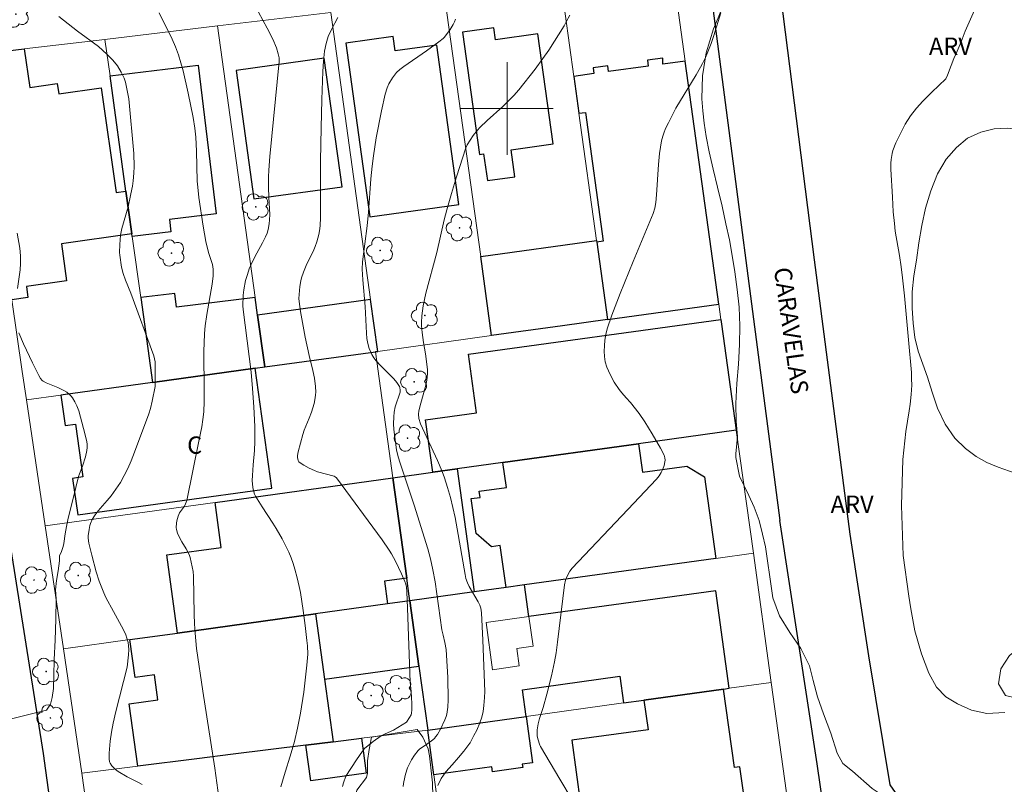
# Model space of a CAD drawing. Units: metres. Extents: x 285514 to 286030, y 1677117 to 1677682.
# Drawn here: x 285658 to 285743, y 1677442 to 1677508 of the extents above; entities that cross this region are included whole.
import ezdxf
from ezdxf.enums import TextEntityAlignment as Align

# ---------------------------------------------------------------- set-up
doc = ezdxf.new("R2010")
doc.units = ezdxf.units.M
doc.header["$MEASUREMENT"] = 0
for name, color, linetype, lineweight, true_color in [('Arvores_Isoladas', 7, 'Continuous', 18, 0x00ff33), ('Curvas_Intermediarias', 7, 'Continuous', 9, 0x783c14), ('Curvas_Mestras', 7, 'Continuous', 20, 0x783c14), ('Topon_Vegetacao', 7, 'Continuous', 9, 0x00ff33), ('Vegetacao', 7, 'Orla8', 9, 0x00ff33)]:
    doc.layers.add(name, color=color, linetype=linetype, lineweight=lineweight, true_color=true_color)
for name, color, linetype, lineweight in [('Edificacoes', 7, 'Continuous', 30), ('Edificacoes_Vazios', 7, 'Continuous', 15), ('Malha_Coordenadas', 7, 'Continuous', 15), ('Muro_Grade', 8, 'Continuous', 20), ('Pavimentacao_Nao_Asfaltica_Mfio', 10, 'Continuous', 30), ('Topon_de_Vias', 7, 'Continuous', 9), ('Topon_Fundacao_Const_Ruinas', 7, 'Continuous', 9)]:
    doc.layers.add(name, color=color, linetype=linetype, lineweight=lineweight)
doc.styles.add('Arial', font='arial.ttf', dxfattribs={"height": 1.5})
doc.styles.get("Standard").update_dxf_attribs({"font": 'arial.ttf'})
doc.linetypes.add('Orla8', pattern='A,6,-0.5,["V",Standard,S=1,R=0,X=-0.5,Y=-1],-0.5,6,-0.5,["V",Standard,S=1,R=0,X=-0.5,Y=-1],-0.5', length=14)

# ---------------------------------------------------------------- blocks, each defined once
blk = doc.blocks.new('Arvore')
at = {"layer": 'Arvores_Isoladas'}
blk.add_lwpolyline([(-0.718, 0.493, 0.872324), (-0.722, -0.551, 0.862983), (0.284, -0.827, 0.900105), (0.89, 0.029, 0.863155), (0.262, 0.861, 0.882486)], format="xyb", close=True, dxfattribs=at)
blk.add_circle((0, 0), 0.0286, dxfattribs=at)

msp = doc.modelspace()

# ---------------------------------------------------------------- linework, layer by layer
at = {"layer": 'Curvas_Intermediarias', "flags": 128}
for points, elevation in [([(285740.796, 1677509.298), (285739.631, 1677506.708), (285739.307, 1677505.788), (285738.954, 1677504.957), (285738.676, 1677504.321), (285738.432, 1677503.733), (285738.108, 1677502.903), (285737.957, 1677502.581), (285736.755, 1677501.42), (285735.991, 1677500.647), (285735.426, 1677500.023), (285734.907, 1677499.364), (285734.463, 1677498.652), (285734.066, 1677497.91), (285733.655, 1677497.041), (285733.38, 1677496.358), (285733.32, 1677496.11), (285733.246, 1677495.602), (285733.217, 1677495.261), (285733.215, 1677494.76), (285733.342, 1677492.326), (285733.427, 1677491.049), (285733.514, 1677490.047), (285733.595, 1677489.383), (285733.963, 1677487.275), (285734.11, 1677486.297), (285734.224, 1677485.36), (285734.382, 1677483.779), (285734.746, 1677479.973), (285734.986, 1677477.161), (285735.013, 1677476.614), (285735.019, 1677476.067), (285734.985, 1677475.247), (285734.897, 1677474.43), (285734.788, 1677473.85), (285734.521, 1677472.057), (285734.238, 1677469.621), (285734.12, 1677465.642), (285734.283, 1677461.323), (285734.759, 1677457.794), (285734.954, 1677456.701), (285735.302, 1677454.81), (285735.853, 1677452.823), (285736.487, 1677451.127), (285737.155, 1677449.914), (285737.969, 1677449.102), (285738.979, 1677448.484), (285740.184, 1677447.948), (285741.529, 1677447.64), (285743.091, 1677447.737)], 42), ([(285661.187, 1677507.96), (285662.822, 1677506.683), (285664.62, 1677505.364), (285665.354, 1677504.716), (285665.866, 1677504.193), (285666.271, 1677503.692), (285666.608, 1677503.144), (285666.848, 1677502.634), (285666.962, 1677502.286), (285667.037, 1677501.992), (285667.182, 1677501.274), (285667.247, 1677500.852), (285667.69, 1677496.113), (285667.729, 1677494.977), (285667.694, 1677494.41), (285667.628, 1677493.731), (285667.565, 1677493.28), (285667.442, 1677492.606), (285667.188, 1677491.493), (285666.666, 1677489.613), (285666.537, 1677489.045), (285666.473, 1677488.242), (285666.461, 1677487.552), (285666.475, 1677487.32), (285666.637, 1677486.288), (285666.77, 1677485.726), (285666.975, 1677485.157), (285667.431, 1677484.032), (285669.428, 1677478.599), (285669.525, 1677478.095), (285669.547, 1677477.464), (285669.534, 1677475.939), (285669.288, 1677474.678), (285669.13, 1677474.029), (285668.988, 1677473.589), (285667.755, 1677470.272), (285667.459, 1677469.506), (285667.177, 1677468.864), (285666.87, 1677468.237), (285666.527, 1677467.631), (285666.139, 1677467.052), (285665.723, 1677466.49), (285665.394, 1677466.079), (285664.787, 1677465.397), (285664.501, 1677465.044), (285664.289, 1677464.742), (285664.097, 1677464.426), (285663.945, 1677464.096), (285663.889, 1677463.923), (285663.813, 1677463.562), (285663.744, 1677463.011), (285663.747, 1677462.829), (285663.809, 1677462.401), (285664.057, 1677461.354), (285664.435, 1677459.894), (285664.706, 1677459.11), (285665.109, 1677458.08), (285665.282, 1677457.701), (285665.926, 1677456.464), (285666.63, 1677455.209), (285666.957, 1677454.549), (285667.126, 1677454.095), (285667.197, 1677453.798), (285667.242, 1677453.494), (285667.258, 1677453.189), (285667.24, 1677452.727), (285667.113, 1677451.648), (285666.123, 1677447.83), (285665.893, 1677446.808), (285665.76, 1677446.033), (285665.649, 1677445.255), (285665.55, 1677444.222), (285665.55, 1677443.716), (285665.587, 1677443.475), (285665.631, 1677443.347), (285665.792, 1677443.11), (285666.11, 1677442.801), (285666.344, 1677442.62), (285667.12, 1677442.175), (285668.164, 1677441.641), (285668.414, 1677441.491)], 49), ([(285675.038, 1677440.379), (285674.712, 1677442.911), (285673.652, 1677449.587), (285673.127, 1677453.271), (285672.992, 1677454.603), (285672.944, 1677455.421), (285672.916, 1677456.241), (285672.857, 1677459.523), (285672.827, 1677459.937), (285672.665, 1677460.747), (285672.56, 1677461.145), (285672.469, 1677461.406), (285672.235, 1677461.908), (285671.852, 1677462.505), (285671.677, 1677462.811), (285671.475, 1677463.265), (285671.384, 1677463.579), (285671.367, 1677463.736), (285671.388, 1677464.126), (285671.423, 1677464.324), (285671.528, 1677464.711), (285671.654, 1677465.02), (285672.076, 1677465.591), (285672.173, 1677465.796), (285672.273, 1677466.083), (285673.326, 1677471.212), (285673.566, 1677472.442), (285673.668, 1677473.098), (285673.747, 1677473.757), (285673.782, 1677474.642), (285673.789, 1677475.53), (285673.762, 1677479.047), (285673.775, 1677479.711), (285673.815, 1677480.54), (285673.874, 1677481.2), (285674.008, 1677482.186), (285674.482, 1677484.806), (285674.553, 1677485.525), (285674.563, 1677486.107), (285674.5, 1677486.508), (285674.154, 1677487.544), (285673.918, 1677488.483), (285673.691, 1677489.814), (285673.319, 1677492.317), (285673.219, 1677493.184), (285673.175, 1677493.727), (285673.116, 1677496.305), (285673.058, 1677497.536), (285672.981, 1677498.289), (285672.824, 1677499.223), (285672.382, 1677501.341), (285671.952, 1677503.268), (285671.772, 1677503.97), (285671.556, 1677504.662), (285671.3, 1677505.341), (285671.009, 1677506.007), (285669.884, 1677508.277)], 48), ([(285678.47, 1677508.33), (285679.243, 1677506.948), (285679.727, 1677506.013), (285680.033, 1677505.258), (285680.194, 1677504.739), (285680.278, 1677504.377), (285680.27, 1677504.06), (285679.458, 1677495.854), (285679.372, 1677494.672), (285679.35, 1677494.081), (285679.359, 1677493.193), (285679.381, 1677492.305), (285679.449, 1677490.824), (285679.441, 1677490.362), (285679.41, 1677490.029), (285679.316, 1677489.537), (285679.219, 1677489.221), (285679.096, 1677488.913), (285678.842, 1677488.384), (285678.342, 1677487.493), (285677.89, 1677486.593), (285677.688, 1677486.134), (285677.517, 1677485.644), (285677.37, 1677485.12), (285677.207, 1677484.323), (285677.155, 1677483.858), (285677.125, 1677482.919), (285677.145, 1677482.606), (285677.835, 1677477.185), (285677.975, 1677475.784), (285678.086, 1677474.177), (285678.168, 1677472.491), (285678.179, 1677471.185), (285678.146, 1677470.396), (285678.018, 1677469.162), (285677.949, 1677468.255), (285677.94, 1677467.802), (285678.001, 1677467.197), (285678.087, 1677466.822), (285678.15, 1677466.642), (285678.229, 1677466.47), (285678.499, 1677465.991), (285678.792, 1677465.521), (285679.721, 1677464.133), (285680.018, 1677463.664), (285680.535, 1677462.758), (285681.107, 1677461.596), (285681.31, 1677461.12), (285681.488, 1677460.637), (285681.641, 1677460.144), (285681.84, 1677459.395), (285682.013, 1677458.632), (285682.11, 1677458.12), (285682.346, 1677456.568), (285682.524, 1677455.271), (285682.68, 1677453.971), (285682.721, 1677453.495), (285682.739, 1677452.779), (285682.674, 1677451.824), (285682.398, 1677449.497), (285682.113, 1677447.689), (285681.863, 1677446.375), (285681.594, 1677445.237), (285681.309, 1677444.258), (285680.697, 1677442.276), (285680.416, 1677441.295)], 47), ([(285685.361, 1677507.884), (285684.789, 1677506.855), (285684.522, 1677506.248), (285684.325, 1677505.618), (285684.201, 1677504.969), (285684.113, 1677504.096), (285684.061, 1677503.219), (285683.969, 1677500.775), (285683.901, 1677498.329), (285683.86, 1677495.48), (285683.844, 1677490.559), (285683.813, 1677489.843), (285683.755, 1677489.404), (285683.694, 1677489.115), (285683.52, 1677488.478), (285683.38, 1677488.06), (285683.205, 1677487.634), (285682.67, 1677486.554), (285682.375, 1677485.833), (285682.209, 1677485.342), (285682.144, 1677485.093), (285682.058, 1677484.592), (285681.985, 1677483.573), (285681.996, 1677483.316), (285682.125, 1677482.432), (285682.511, 1677480.216), (285682.859, 1677478.639), (285683.197, 1677477.332), (285683.335, 1677476.673), (285683.422, 1677475.952), (285683.433, 1677475.469), (285683.419, 1677475.23), (285683.388, 1677474.976), (285683.286, 1677474.471), (285683.069, 1677473.726), (285682.873, 1677473.206), (285682.435, 1677472.179), (285682.309, 1677471.791), (285681.927, 1677470.291), (285681.861, 1677469.975), (285681.853, 1677469.809), (285681.91, 1677469.536), (285681.964, 1677469.44), (285682.002, 1677469.404), (285682.417, 1677469.13), (285682.859, 1677468.882), (285683.317, 1677468.671), (285683.595, 1677468.57), (285685.028, 1677468.174), (285685.116, 1677468.123), (285685.22, 1677468.033), (285689.193, 1677462.673), (285689.805, 1677461.772), (285689.991, 1677461.462), (285690.331, 1677460.821), (285690.858, 1677459.73), (285691.145, 1677459.061), (285691.225, 1677458.833), (285691.287, 1677458.579), (285691.33, 1677458.184), (285691.392, 1677456.769), (285691.623, 1677450.35), (285691.702, 1677449.54), (285691.754, 1677448.521), (285691.748, 1677447.954), (285691.717, 1677447.679), (285691.682, 1677447.545), (285691.555, 1677447.293), (285691.304, 1677446.906), (285690.158, 1677446.217), (285689.444, 1677445.889), (285689.1, 1677445.706), (285688.401, 1677445.218), (285687.669, 1677444.616), (285687.488, 1677444.39), (285686.962, 1677443.631), (285686.03, 1677442.225), (285685.833, 1677441.648), (285685.757, 1677441.326)], 46), ([(285693.993, 1677441.431), (285694.289, 1677442.011), (285694.706, 1677442.598), (285695.243, 1677443.2), (285695.803, 1677443.84), (285696.265, 1677444.382), (285696.772, 1677445.082), (285696.793, 1677445.117), (285697.132, 1677445.731), (285697.365, 1677446.202), (285697.633, 1677446.841), (285697.8, 1677447.33), (285697.918, 1677447.831), (285697.992, 1677448.343), (285698.053, 1677449.036), (285698.061, 1677449.561), (285697.904, 1677454.005), (285697.785, 1677456.362), (285697.729, 1677456.77), (285697.645, 1677457.026), (285697.508, 1677457.303), (285696.709, 1677458.644), (285696.572, 1677458.943), (285696.438, 1677459.322), (285696.36, 1677459.679), (285695.691, 1677463.638), (285695.502, 1677464.618), (285695.305, 1677465.486), (285695.088, 1677466.35), (285694.845, 1677467.203), (285694.579, 1677468.05), (285694.371, 1677468.603), (285693.968, 1677469.557), (285692.499, 1677472.704), (285692.348, 1677473.171), (285692.326, 1677473.542), (285692.363, 1677473.832), (285692.536, 1677474.507), (285692.943, 1677475.958), (285693.044, 1677476.494), (285693.11, 1677477.032), (285693.098, 1677477.381), (285693.031, 1677478.106), (285692.941, 1677478.781), (285692.767, 1677479.744), (285692.653, 1677480.617), (285692.604, 1677481.2), (285692.599, 1677481.491), (285692.627, 1677482.069), (285692.741, 1677482.934), (285692.975, 1677484.036), (285693.903, 1677487.536), (285694.557, 1677490.379), (285694.77, 1677491.232), (285695.176, 1677492.641), (285695.622, 1677494.085), (285696.422, 1677496.594), (285696.529, 1677496.867), (285697.07, 1677497.673), (285697.431, 1677498.131), (285697.625, 1677498.347), (285698.27, 1677498.973), (285699.621, 1677500.172), (285700.577, 1677501.123), (285701.021, 1677501.629), (285702.421, 1677503.409), (285703.1, 1677504.321), (285703.619, 1677505.067), (285704.927, 1677507.169), (285705.123, 1677507.507), (285705.43, 1677508.09)], 44), ([(285718.501, 1677508.285), (285717.897, 1677506.326), (285717.652, 1677505.619), (285717.383, 1677504.923), (285717.162, 1677504.409), (285716.919, 1677503.905), (285716.745, 1677503.576), (285716.366, 1677502.93), (285714.613, 1677500.035), (285713.96, 1677498.777), (285713.719, 1677498.266), (285713.559, 1677497.878), (285713.472, 1677497.612), (285713.376, 1677497.204), (285713.265, 1677496.654), (285713.178, 1677496.099), (285713.09, 1677495.163), (285712.936, 1677492.522), (285712.877, 1677491.865), (285712.783, 1677491.389), (285712.627, 1677490.928), (285712.353, 1677490.231), (285710.916, 1677486.766), (285709.794, 1677483.981), (285709.072, 1677482.115), (285708.656, 1677480.94), (285708.541, 1677480.454), (285708.464, 1677479.96), (285708.416, 1677479.479), (285708.395, 1677479.005), (285708.415, 1677478.534), (285708.447, 1677478.303), (285708.495, 1677478.075), (285708.634, 1677477.625), (285708.913, 1677476.972), (285709.271, 1677476.317), (285709.684, 1677475.694), (285709.925, 1677475.393), (285710.317, 1677474.963), (285710.667, 1677474.551), (285711.417, 1677473.598), (285711.916, 1677472.891), (285712.559, 1677471.863), (285713.285, 1677470.603), (285713.583, 1677469.991), (285713.651, 1677469.784), (285713.672, 1677469.577), (285713.657, 1677469.419), (285713.591, 1677469.099), (285713.484, 1677468.788), (285713.341, 1677468.492), (285713.156, 1677468.206), (285712.943, 1677467.938), (285710.462, 1677465.295), (285705.633, 1677460.229), (285705.422, 1677459.96), (285705.199, 1677459.538), (285705.055, 1677459.174), (285704.97, 1677458.778), (285704.37, 1677453.826), (285704.234, 1677452.9), (285704.102, 1677452.131), (285703.84, 1677450.91), (285703.441, 1677449.319), (285703.122, 1677448.176), (285702.805, 1677447.23), (285702.675, 1677446.751), (285702.598, 1677446.231), (285702.587, 1677445.881), (285702.595, 1677445.709), (285702.645, 1677445.443), (285702.824, 1677444.922), (285702.882, 1677444.796), (285704.557, 1677441.971), (285705.644, 1677440.178)], 43)]:
    msp.add_lwpolyline(points, dxfattribs=dict(at, elevation=elevation))
at = {"layer": 'Curvas_Mestras', "flags": 128}
for points, elevation in [([(285695.522, 1677507.728), (285695.441, 1677507.493), (285695.338, 1677507.271), (285695.076, 1677506.848), (285694.573, 1677506.181), (285694.451, 1677506.065), (285694.078, 1677505.774), (285693.026, 1677504.995), (285691.065, 1677503.648), (285690.723, 1677503.389), (285690.431, 1677503.108), (285690.067, 1677502.651), (285689.777, 1677502.151), (285689.627, 1677501.794), (285689.458, 1677501.238), (285689.136, 1677499.795), (285688.68, 1677497.462), (285688.423, 1677495.914), (285688.311, 1677495.025), (285688.199, 1677493.91), (285688.003, 1677491.035), (285687.9, 1677489.856), (285687.495, 1677486.735), (285687.468, 1677486.113), (285687.505, 1677485.172), (285687.716, 1677482.874), (285687.825, 1677480.548), (285687.872, 1677480.087), (285687.948, 1677479.664), (285688.066, 1677479.248), (285688.221, 1677478.849), (285688.294, 1677478.703), (285688.471, 1677478.424), (285688.676, 1677478.162), (285689.013, 1677477.792), (285689.977, 1677476.855), (285690.208, 1677476.613), (285690.458, 1677476.293), (285690.681, 1677475.953), (285690.727, 1677475.849), (285690.749, 1677475.62), (285690.732, 1677475.449), (285690.325, 1677474.174), (285690.228, 1677473.718), (285690.187, 1677473.315), (285690.177, 1677472.707), (285690.204, 1677472.231), (285690.333, 1677471.116), (285690.432, 1677470.456), (285690.541, 1677469.968), (285690.677, 1677469.487), (285691.943, 1677465.664), (285693.128, 1677461.9), (285693.374, 1677461.044), (285693.582, 1677460.086), (285693.772, 1677459.033), (285694.363, 1677454.896), (285694.456, 1677454.427), (285694.607, 1677453.807), (285694.711, 1677453.18), (285694.756, 1677452.705), (285694.858, 1677450.767), (285694.91, 1677448.829), (285694.873, 1677448.205), (285694.779, 1677447.587), (285694.73, 1677447.387), (285694.619, 1677447.095), (285694.225, 1677446.288), (285693.963, 1677445.831), (285693.815, 1677445.618), (285693.709, 1677445.496), (285693.458, 1677445.282), (285692.927, 1677444.898), (285692.532, 1677444.644), (285692.411, 1677444.549), (285692.302, 1677444.442), (285691.991, 1677444.052), (285691.712, 1677443.63), (285691.482, 1677443.186), (285691.378, 1677442.934), (285691.208, 1677442.409), (285691.141, 1677442.141), (285691.041, 1677441.6), (285691.007, 1677441.328)], 45), ([(285657.612, 1677484.424), (285657.852, 1677486.056), (285657.896, 1677486.597), (285657.894, 1677487.241), (285657.828, 1677487.929), (285657.586, 1677489.226)], 50), ([(285656.525, 1677447.032), (285658.478, 1677447.539), (285660.122, 1677447.934), (285660.483, 1677448.465), (285660.63, 1677449.022), (285660.727, 1677449.815), (285660.776, 1677450.933), (285660.81, 1677452.32), (285660.886, 1677453.988), (285660.935, 1677455.809), (285660.973, 1677457.566), (285660.913, 1677458.359), (285661.007, 1677459.17), (285661.135, 1677459.985), (285661.263, 1677460.867), (285661.273, 1677461.324), (285661.4, 1677461.584), (285661.495, 1677461.831), (285661.571, 1677462.092), (285661.625, 1677462.361), (285661.735, 1677463.188), (285661.852, 1677463.825), (285662.014, 1677464.549), (285662.429, 1677466.247), (285662.917, 1677468.168), (285662.99, 1677468.39), (285663.261, 1677469.038), (285663.506, 1677469.851), (285663.625, 1677470.399), (285663.65, 1677470.673), (285663.644, 1677470.927), (285663.611, 1677471.182), (285663.348, 1677472.326), (285662.933, 1677473.842), (285662.773, 1677474.271), (285662.593, 1677474.621), (285662.376, 1677474.954), (285662.255, 1677475.109), (285662.126, 1677475.254), (285661.901, 1677475.443), (285661.642, 1677475.599), (285661.123, 1677475.853), (285660.092, 1677476.274), (285659.854, 1677476.404), (285659.77, 1677476.466), (285659.628, 1677476.627), (285659.463, 1677476.91), (285658.917, 1677477.995), (285658.141, 1677479.647), (285657.739, 1677480.602)], 50)]:
    msp.add_lwpolyline(points, dxfattribs=dict(at, elevation=elevation))
at = {"layer": 'Edificacoes', "flags": 128}
for points in [[(285698.859, 1677506.993), (285696.133, 1677506.615), (285697.599, 1677496.033), (285697.97, 1677496.085), (285698.29, 1677493.774), (285700.662, 1677494.102), (285700.339, 1677496.44), (285703.987, 1677496.945), (285702.67, 1677506.459), (285699.003, 1677505.951)], [(285690.129, 1677506.232), (285686.038, 1677505.667), (285688.115, 1677490.629), (285695.823, 1677491.693), (285693.917, 1677505.499), (285690.299, 1677505)], [(285658.213, 1677505.158), (285658.687, 1677501.835), (285661.067, 1677502.174), (285661.196, 1677501.271), (285664.879, 1677501.796), (285666.17, 1677492.744), (285667.01, 1677492.864), (285667.523, 1677489.159), (285661.42, 1677488.288), (285661.876, 1677485.09), (285658.389, 1677484.593), (285658.525, 1677483.644), (285657.14, 1677483.446), (285654.112, 1677504.67)], [(285684.175, 1677504.357), (285676.537, 1677503.302), (285678.074, 1677492.174), (285685.711, 1677493.228)], [(285718.327, 1677483.064), (285715.412, 1677504.114), (285713.485, 1677503.847), (285713.485, 1677504.364), (285712.138, 1677504.177), (285712.208, 1677503.671), (285708.777, 1677503.195), (285708.707, 1677503.702), (285707.446, 1677503.528), (285707.516, 1677503.021), (285705.777, 1677502.78), (285706.219, 1677499.587), (285706.782, 1677499.665), (285708.326, 1677488.516), (285707.763, 1677488.439), (285708.692, 1677481.734)], [(285667.555, 1677488.928), (285667.523, 1677489.159), (285667.01, 1677492.864), (285665.63, 1677502.828), (285673.25, 1677503.764), (285674.832, 1677490.887), (285670.767, 1677490.388), (285670.896, 1677489.338)], [(285708.692, 1677481.734), (285704.801, 1677481.196), (285698.662, 1677480.349), (285697.713, 1677487.205), (285707.742, 1677488.594), (285707.763, 1677488.439)], [(285668.288, 1677483.637), (285669.304, 1677476.295), (285678.201, 1677477.523), (285679.031, 1677477.638), (285678.41, 1677482.123), (285678.199, 1677483.646), (285671.394, 1677482.81), (285671.248, 1677484.001)], [(285678.41, 1677482.123), (285679.031, 1677477.638), (285688.603, 1677478.96), (285688.649, 1677478.966), (285688.797, 1677478.987), (285688.176, 1677483.471)], [(285693.57, 1677468.528), (285692.945, 1677473.056), (285697.346, 1677473.664), (285696.645, 1677478.739), (285718.508, 1677481.758), (285718.567, 1677481.331), (285719.836, 1677472.165), (285711.369, 1677470.993), (285699.642, 1677469.369), (285695.676, 1677468.82)], [(285661.376, 1677475.2), (285661.742, 1677472.562), (285662.633, 1677472.686), (285663.266, 1677468.119), (285662.392, 1677467.998), (285662.832, 1677464.827), (285679.637, 1677467.154), (285678.201, 1677477.523), (285669.304, 1677476.295)], [(285699.642, 1677469.369), (285711.369, 1677470.993), (285711.712, 1677468.52), (285715.549, 1677469.052), (285717.089, 1677468.137), (285718.069, 1677461.064), (285701.509, 1677458.77), (285699.907, 1677458.549), (285699.405, 1677462.188), (285698.661, 1677462.085), (285697.317, 1677463.23), (285696.901, 1677466.241), (285697.662, 1677466.346), (285697.588, 1677466.883), (285699.941, 1677467.207)], [(285693.57, 1677468.528), (285695.676, 1677468.82), (285697.147, 1677458.166), (285691.58, 1677457.395), (285691.524, 1677457.8), (285691.308, 1677459.369), (285690.109, 1677468.049)], [(285674.72, 1677465.918), (285690.109, 1677468.049), (285691.308, 1677459.369), (285689.382, 1677459.102), (285689.655, 1677457.129), (285683.402, 1677456.263), (285671.474, 1677454.611), (285670.539, 1677461.365), (285675.259, 1677462.019)], [(285701.88, 1677456.037), (285701.509, 1677458.77), (285699.907, 1677458.549), (285697.147, 1677458.166), (285691.58, 1677457.395), (285692.36, 1677451.75), (285693.124, 1677446.22), (285701.649, 1677447.4), (285701.33, 1677449.703), (285709.747, 1677450.869), (285710.066, 1677448.566), (285711.842, 1677448.812), (285718.74, 1677449.767), (285719.224, 1677449.834), (285718.055, 1677458.277)], [(285684.184, 1677450.618), (285692.36, 1677451.75), (285691.58, 1677457.395), (285689.655, 1677457.129), (285683.402, 1677456.263), (285683.662, 1677454.391)], [(285684.184, 1677450.618), (285684.935, 1677445.198), (285682.583, 1677444.905), (285676.281, 1677444.119), (285673.147, 1677443.728), (285668.031, 1677443.089), (285667.291, 1677448.493), (285669.767, 1677448.835), (285669.47, 1677450.986), (285667.811, 1677450.757), (285667.358, 1677454.041), (285671.474, 1677454.611), (285683.402, 1677456.263), (285683.662, 1677454.391)], [(285709.316, 1677436.617), (285720.823, 1677438.21), (285720.153, 1677443.044), (285719.68, 1677442.979), (285718.74, 1677449.767), (285711.842, 1677448.812), (285712.197, 1677446.248), (285705.598, 1677445.334), (285706.362, 1677439.814), (285708.826, 1677440.155)], [(285693.657, 1677442.354), (285693.124, 1677446.22), (285701.649, 1677447.4), (285702.204, 1677443.393), (285701.303, 1677443.268), (285701.346, 1677442.961), (285698.726, 1677442.598), (285698.663, 1677443.047)], [(285687.395, 1677445.505), (285687.811, 1677442.496), (285683.009, 1677441.831), (285682.583, 1677444.905), (285684.935, 1677445.198)]]:
    msp.add_lwpolyline(points, close=True, dxfattribs=at)
at = {"layer": 'Edificacoes_Vazios', "flags": 128}
msp.add_lwpolyline([(285702.243, 1677453.469), (285700.835, 1677453.274), (285701.045, 1677451.759), (285698.741, 1677451.44), (285698.175, 1677455.524), (285701.88, 1677456.037)], close=True, dxfattribs=at)
at = {"layer": 'Malha_Coordenadas', "flags": 128}
for points in [[(285700, 1677504), (285700, 1677496)], [(285704, 1677500), (285696, 1677500)]]:
    msp.add_lwpolyline(points, dxfattribs=at)
at = {"layer": 'Muro_Grade', "flags": 128}
for points in [[(285704.646, 1677510.95), (285714.281, 1677512.284), (285715.412, 1677504.114), (285718.327, 1677483.064)], [(285708.692, 1677481.734), (285707.763, 1677488.439), (285707.742, 1677488.594), (285706.219, 1677499.587), (285705.777, 1677502.78), (285704.646, 1677510.95)], [(285694.617, 1677509.561), (285697.713, 1677487.205), (285698.662, 1677480.349)], [(285674.945, 1677507.148), (285684.736, 1677508.312)], [(285684.736, 1677508.312), (285688.176, 1677483.471), (285688.797, 1677478.987)], [(285665.192, 1677505.988), (285674.945, 1677507.148)], [(285679.031, 1677477.638), (285678.41, 1677482.123), (285678.199, 1677483.646), (285674.945, 1677507.148)], [(285665.192, 1677505.988), (285658.213, 1677505.158), (285654.112, 1677504.67), (285657.14, 1677483.446), (285658.026, 1677477.232), (285658.39, 1677474.788)], [(285665.192, 1677505.988), (285665.63, 1677502.828), (285667.01, 1677492.864), (285667.523, 1677489.159), (285667.555, 1677488.928), (285668.288, 1677483.637), (285669.304, 1677476.295)], [(285708.692, 1677481.734), (285718.327, 1677483.064)], [(285718.327, 1677483.064), (285718.508, 1677481.758), (285718.567, 1677481.331), (285719.836, 1677472.165)], [(285708.692, 1677481.734), (285704.801, 1677481.196), (285698.662, 1677480.349)], [(285688.797, 1677478.987), (285698.662, 1677480.349)], [(285679.031, 1677477.638), (285688.603, 1677478.96)], [(285688.603, 1677478.96), (285688.649, 1677478.966), (285688.797, 1677478.987)], [(285688.603, 1677478.96), (285690.109, 1677468.049)], [(285669.304, 1677476.295), (285678.201, 1677477.523), (285679.031, 1677477.638)], [(285658.39, 1677474.788), (285661.376, 1677475.2), (285669.304, 1677476.295)], [(285660.012, 1677463.881), (285658.39, 1677474.788)], [(285690.109, 1677468.049), (285693.57, 1677468.528), (285695.676, 1677468.82), (285699.642, 1677469.369), (285711.369, 1677470.993), (285719.836, 1677472.165)], [(285719.836, 1677472.165), (285721.311, 1677461.513)], [(285690.109, 1677468.049), (285674.72, 1677465.918), (285660.012, 1677463.881)], [(285690.109, 1677468.049), (285691.308, 1677459.369), (285691.524, 1677457.8), (285691.58, 1677457.395)], [(285661.595, 1677453.243), (285660.012, 1677463.881)], [(285721.311, 1677461.513), (285718.069, 1677461.064), (285701.509, 1677458.77), (285699.907, 1677458.549), (285697.147, 1677458.166), (285691.58, 1677457.395)], [(285721.311, 1677461.513), (285722.859, 1677450.337)], [(285661.595, 1677453.243), (285667.358, 1677454.041), (285671.474, 1677454.611), (285683.402, 1677456.263), (285689.655, 1677457.129), (285691.58, 1677457.395)], [(285693.124, 1677446.22), (285692.36, 1677451.75), (285692.186, 1677453.009), (285691.58, 1677457.395)], [(285663.192, 1677442.486), (285661.595, 1677453.243)], [(285722.859, 1677450.337), (285719.224, 1677449.834), (285718.74, 1677449.767), (285711.842, 1677448.812), (285710.066, 1677448.566), (285701.649, 1677447.4), (285693.124, 1677446.22)], [(285722.859, 1677450.337), (285724.468, 1677438.715)], [(285693.124, 1677446.22), (285687.395, 1677445.505), (285684.935, 1677445.198), (285682.583, 1677444.905), (285676.281, 1677444.119), (285673.147, 1677443.728), (285668.031, 1677443.089), (285663.192, 1677442.486)], [(285693.124, 1677446.22), (285693.657, 1677442.354), (285694.728, 1677434.597)], [(285664.853, 1677430.46), (285663.192, 1677442.486)]]:
    msp.add_lwpolyline(points, dxfattribs=at)
at = {"layer": 'Pavimentacao_Nao_Asfaltica_Mfio', "flags": 128}
for points in [[(285723.284, 1677512.767), (285726.567, 1677486.901), (285729.674, 1677463.171), (285731.284, 1677452.639), (285733.119, 1677441.479), (285734.388, 1677439.663), (285735.713, 1677438.705), (285737.524, 1677438.584), (285749.572, 1677440.076), (285757.198, 1677441.021), (285774.463, 1677443.159), (285791.729, 1677445.297), (285794.826, 1677445.785)], [(285717.398, 1677511.802), (285723.612, 1677464.343)], [(285651.453, 1677504.193), (285654.675, 1677476.571), (285659.855, 1677444.177), (285665.408, 1677403.664), (285670.448, 1677366.893), (285671.243, 1677361.13), (285672.761, 1677350.141), (285672.976, 1677348.58), (285673.007, 1677348.36)], [(285726.83, 1677443.279), (285723.612, 1677464.343)], [(285730.069, 1677420.996), (285726.83, 1677443.279)]]:
    msp.add_lwpolyline(points, dxfattribs=at)
at = {"layer": 'Vegetacao', "flags": 128}
for points in [[(285793.556, 1677446.305), (285792.255, 1677445.013), (285790.629, 1677444.093), (285788.702, 1677443.372), (285787.676, 1677443.048), (285786.675, 1677442.7), (285785.825, 1677442.352), (285784.073, 1677441.755), (285782.522, 1677440.959), (285781.146, 1677440.039), (285779.845, 1677439.145), (285778.244, 1677438.448), (285776.517, 1677438.075), (285774.815, 1677437.975), (285773.163, 1677438.123), (285771.536, 1677438.296), (285769.885, 1677438.195), (285767.933, 1677437.946), (285766.931, 1677437.846), (285765.004, 1677437.82), (285763.327, 1677438.142), (285762.751, 1677438.415), (285761.825, 1677438.887), (285761.45, 1677439.011), (285760.223, 1677439.432), (285759.072, 1677439.332), (285757.72, 1677439.133), (285756.369, 1677438.983), (285755.192, 1677439.057), (285754.692, 1677439.106), (285753.34, 1677439.404), (285752.089, 1677439.453), (285750.612, 1677439.129), (285748.936, 1677438.458), (285747.31, 1677437.687), (285745.608, 1677437.239), (285743.706, 1677437.138), (285742.705, 1677437.237), (285741.678, 1677437.411), (285739.901, 1677437.832), (285737.999, 1677438.477), (285736.897, 1677438.824), (285735.721, 1677439.196), (285734.619, 1677439.543), (285733.543, 1677439.965), (285732.541, 1677440.511), (285731.59, 1677441.156), (285729.887, 1677442.645), (285729.06, 1677443.315), (285728.559, 1677444.209), (285728.007, 1677445.948), (285727.38, 1677447.612), (285726.854, 1677449.077), (285726.477, 1677450.493), (285726.176, 1677451.784), (285725.424, 1677453.274), (285724.472, 1677454.664), (285723.57, 1677456.105), (285722.994, 1677457.669), (285722.767, 1677459.284), (285722.516, 1677461.072), (285722.365, 1677462.065), (285722.114, 1677463.158), (285721.813, 1677464.35), (285721.386, 1677465.517), (285720.935, 1677466.511), (285720.108, 1677468.174), (285719.807, 1677469.814), (285719.806, 1677470.112), (285719.931, 1677471.627), (285719.83, 1677472.918), (285719.803, 1677474.483), (285719.877, 1677476.197), (285720.026, 1677477.886), (285720.125, 1677479.575), (285720.149, 1677481.19), (285720.073, 1677482.804), (285719.922, 1677484.344), (285719.696, 1677485.859), (285719.469, 1677487.275), (285719.243, 1677488.641), (285718.942, 1677490.032), (285718.615, 1677491.547), (285718.214, 1677493.186), (285717.837, 1677494.751), (285717.486, 1677496.241), (285717.235, 1677497.582), (285717.059, 1677498.749), (285716.933, 1677499.817), (285716.857, 1677500.836), (285716.906, 1677502.823), (285717.23, 1677504.835), (285717.854, 1677506.897), (285718.254, 1677507.841), (285718.629, 1677508.81), (285719.428, 1677510.499), (285720.103, 1677511.916), (285720.678, 1677512.984), (285721.253, 1677513.903), (285721.578, 1677514.177), (285722.654, 1677514.798), (285723.755, 1677515.345), (285725.206, 1677515.843), (285726.608, 1677516.092), (285728.059, 1677516.093), (285729.736, 1677515.92), (285730.737, 1677515.821), (285731.839, 1677515.722), (285732.99, 1677515.574), (285734.092, 1677515.376), (285735.268, 1677515.153), (285736.469, 1677514.955), (285737.721, 1677514.707), (285738.948, 1677514.484), (285740.099, 1677514.187), (285741.276, 1677513.815), (285742.477, 1677513.368), (285743.629, 1677512.922), (285744.705, 1677512.45), (285745.657, 1677511.954), (285746.583, 1677511.383), (285747.46, 1677510.763), (285748.361, 1677510.217), (285749.237, 1677509.646), (285750.99, 1677508.802), (285752.842, 1677508.257), (285754.82, 1677508.034), (285755.946, 1677507.96), (285757.148, 1677507.862), (285758.399, 1677507.713), (285759.776, 1677507.54), (285761.177, 1677507.292), (285762.654, 1677506.97), (285764.156, 1677506.574), (285765.608, 1677506.127), (285766.985, 1677505.656), (285768.187, 1677505.11), (285769.188, 1677504.564), (285770.19, 1677503.969), (285771.317, 1677503.199), (285772.419, 1677502.107), (285773.321, 1677500.816), (285774.047, 1677499.649), (285774.899, 1677498.507), (285775.976, 1677497.29), (285777.178, 1677496.248), (285778.781, 1677494.858), (285779.808, 1677493.939), (285780.759, 1677493.045), (285781.711, 1677492.152), (285782.688, 1677491.283), (285783.639, 1677490.339), (285784.591, 1677489.297), (285785.568, 1677488.13), (285786.57, 1677486.64), (285788.449, 1677483.387), (285789.276, 1677481.773), (285790.053, 1677480.159), (285790.555, 1677478.719), (285790.856, 1677477.626), (285791.633, 1677476.061), (285792.134, 1677475.068), (285792.586, 1677473.975), (285792.987, 1677472.883), (285793.338, 1677471.79), (285793.639, 1677470.697), (285793.915, 1677469.629), (285794.166, 1677468.537), (285794.417, 1677467.344), (285794.618, 1677466.103), (285794.844, 1677464.836), (285795.095, 1677463.594), (285795.346, 1677462.551), (285795.598, 1677460.912), (285795.749, 1677459.372), (285795.825, 1677457.906), (285795.901, 1677456.64), (285795.827, 1677455.472), (285795.602, 1677454.255), (285795.303, 1677453.112), (285795.103, 1677452.268), (285794.18, 1677447.871)], [(285743.47, 1677452.663), (285742.72, 1677451.52), (285742.521, 1677450.228), (285743.147, 1677449.21), (285744.223, 1677448.937), (285746.927, 1677448.64), (285747.903, 1677448.417), (285749.705, 1677447.723), (285751.183, 1677446.805), (285752.71, 1677445.986), (285753.536, 1677445.763), (285755.438, 1677445.615), (285757.44, 1677445.665), (285759.217, 1677445.989), (285760.443, 1677446.561), (285761.093, 1677447.356), (285761.518, 1677449.021), (285761.817, 1677450.66), (285762.141, 1677452.126), (285762.591, 1677453.467), (285763.091, 1677454.759), (285763.866, 1677456.076), (285764.966, 1677457.468), (285766.041, 1677458.685), (285766.917, 1677459.605), (285767.367, 1677460.35), (285767.416, 1677461.493), (285767.064, 1677462.983), (285766.563, 1677463.529), (285765.812, 1677464.274), (285765.011, 1677465.068), (285764.159, 1677465.913), (285763.358, 1677466.707), (285762.531, 1677467.526), (285761.73, 1677468.42), (285760.953, 1677469.438), (285760.151, 1677470.63), (285759.45, 1677471.871), (285758.898, 1677473.163), (285758.447, 1677474.404), (285758.096, 1677475.596), (285757.919, 1677477.658), (285757.918, 1677479.595), (285758.067, 1677480.589), (285758.267, 1677481.583), (285758.566, 1677482.626), (285758.791, 1677483.645), (285759.015, 1677484.713), (285759.265, 1677485.707), (285760.015, 1677487.446), (285761.015, 1677488.638), (285762.416, 1677489.335), (285763.342, 1677489.41), (285764.368, 1677489.286), (285765.445, 1677488.964), (285766.496, 1677488.517), (285767.498, 1677487.822), (285768.425, 1677486.953), (285769.226, 1677486.01), (285769.827, 1677485.116), (285770.304, 1677484.048), (285770.655, 1677482.806), (285770.906, 1677481.515), (285771.082, 1677480.298), (285771.183, 1677479.155), (285771.259, 1677477.243), (285771.185, 1677476.224), (285771.01, 1677475.206), (285770.711, 1677473.765), (285771.262, 1677473.964), (285772.513, 1677474.114), (285773.94, 1677474.04), (285775.542, 1677473.693), (285777.144, 1677473.247), (285778.571, 1677472.776), (285779.822, 1677472.329), (285781.174, 1677472.082), (285781.674, 1677473.075), (285781.448, 1677474.094), (285780.696, 1677475.335), (285779.619, 1677476.502), (285778.317, 1677477.694), (285777.24, 1677479.308), (285776.613, 1677481.071), (285776.411, 1677482.611), (285776.461, 1677483.902), (285776.41, 1677484.946), (285776.234, 1677485.467), (285775.608, 1677486.634), (285774.606, 1677488.074), (285774.004, 1677489.018), (285773.428, 1677489.986), (285772.827, 1677490.93), (285772.251, 1677491.749), (285771.549, 1677492.544), (285770.773, 1677493.313), (285769.971, 1677494.058), (285769.12, 1677494.654), (285768.244, 1677495.225), (285767.292, 1677495.671), (285766.291, 1677496.068), (285765.24, 1677496.366), (285764.088, 1677496.564), (285762.737, 1677496.613), (285761.285, 1677496.562), (285759.683, 1677496.561), (285757.931, 1677496.511), (285756.204, 1677496.485), (285754.477, 1677496.509), (285751.248, 1677496.83), (285749.747, 1677497.078), (285748.295, 1677497.425), (285746.918, 1677497.697), (285745.666, 1677497.945), (285744.465, 1677498.193), (285743.314, 1677498.291), (285742.162, 1677498.241), (285740.986, 1677497.967), (285739.86, 1677497.445), (285738.885, 1677496.625), (285738.009, 1677495.606), (285737.259, 1677494.364), (285736.66, 1677492.873), (285736.21, 1677491.382), (285735.886, 1677489.867), (285735.637, 1677488.377), (285735.438, 1677486.886), (285735.213, 1677485.52), (285735.064, 1677484.129), (285735.065, 1677482.738), (285735.141, 1677481.421), (285735.292, 1677480.18), (285735.568, 1677479.012), (285735.969, 1677477.87), (285736.396, 1677476.752), (285736.797, 1677475.461), (285737.248, 1677474.07), (285737.9, 1677472.68), (285738.752, 1677471.488), (285739.678, 1677470.569), (285740.605, 1677469.899), (285741.531, 1677469.378), (285742.508, 1677468.956), (285743.484, 1677468.634), (285745.211, 1677468.014), (285746.489, 1677466.946), (285746.99, 1677466.152), (285747.391, 1677465.159), (285747.692, 1677464.016), (285747.843, 1677462.725), (285747.994, 1677461.284), (285748.045, 1677459.843), (285747.946, 1677458.452), (285747.722, 1677457.185), (285747.172, 1677455.546)], [(285692.216, 1677446.271), (285692.705, 1677445.59), (285693.156, 1677444.599), (285693.269, 1677443.991), (285693.395, 1677442.951), (285693.534, 1677441.65), (285693.585, 1677440.46), (285693.561, 1677439.246), (285693.437, 1677437.783), (285693.113, 1677436.42), (285692.375, 1677435.366), (285691.712, 1677434.957), (285690.749, 1677434.647), (285689.598, 1677434.448), (285688.597, 1677433.877), (285687.934, 1677433.17), (285687.36, 1677432.055), (285686.748, 1677430.505), (285686.273, 1677428.919), (285685.999, 1677427.581), (285685.9, 1677426.663), (285685.912, 1677426.552), (285685.525, 1677425.3), (285684.538, 1677424.246), (285683.149, 1677423.737), (285681.71, 1677423.823), (285680.471, 1677424.331), (285679.519, 1677425.222), (285678.93, 1677426.275), (285678.429, 1677427.291), (285677.777, 1677428.059), (285677.276, 1677428.381), (285676.062, 1677428.863), (285674.786, 1677428.962), (285673.422, 1677428.8), (285672.033, 1677428.464), (285670.857, 1677428.017), (285669.782, 1677427.1), (285669.833, 1677426.009), (285670.359, 1677424.919), (285670.61, 1677423.581), (285670.211, 1677422.143), (285669.161, 1677421.077), (285667.86, 1677420.779), (285666.82, 1677421.485), (285666.783, 1677421.423), (285666.233, 1677420.307), (285665.445, 1677419.352), (285664.119, 1677418.782), (285662.33, 1677418.471), (285660.666, 1677418.581), (285659.526, 1677419.46), (285659.012, 1677421.207), (285658.961, 1677422.248), (285659.36, 1677424.132), (285660.122, 1677425.458), (285661.411, 1677426.24), (285660.822, 1677426.946), (285660.183, 1677427.8), (285659.732, 1677428.94), (285659.456, 1677430.303), (285659.429, 1677431.765), (285659.604, 1677433.079), (285659.79, 1677434.157), (285659.777, 1677435.384), (285659.864, 1677436.71), (285660.363, 1677437.875), (285661.076, 1677438.656), (285661.489, 1677438.892), (285662.727, 1677439.277), (285663.891, 1677438.967), (285664.83, 1677438.262), (285665.707, 1677437.37), (285666.433, 1677436.577), (285667.122, 1677435.45), (285667.686, 1677434.298), (285668.213, 1677433.456), (285668.676, 1677433.369), (285669.852, 1677433.221), (285670.903, 1677433.049), (285672.318, 1677432.913), (285673.969, 1677432.765), (285675.684, 1677432.704), (285677.336, 1677432.681), (285678.787, 1677432.731), (285680.101, 1677432.819), (285681.402, 1677432.968), (285682.654, 1677433.241), (285683.755, 1677433.54), (285685.093, 1677433.9), (285685.481, 1677434.086), (285686.531, 1677435.028), (285686.906, 1677436.094), (285686.918, 1677437.147), (285686.767, 1677438.436), (285686.716, 1677438.907), (285686.765, 1677439.997), (285687.002, 1677441.026), (285687.84, 1677442.105), (285687.902, 1677442.489), (285687.914, 1677443.542), (285688.051, 1677444.546), (285688.25, 1677445.612)]]:
    msp.add_lwpolyline(points, close=True, dxfattribs=at)

# ---------------------------------------------------------------- block references
at = {"layer": 'Arvores_Isoladas'}
for p in [(285657.493, 1677508.169), (285678.241, 1677491.49), (285695.889, 1677489.68), (285670.956, 1677487.498), (285689.009, 1677487.724), (285692.882, 1677482.1), (285691.96, 1677476.355), (285691.388, 1677471.481), (285659.055, 1677459.193), (285662.885, 1677459.594), (285660.1, 1677451.285), (285690.619, 1677449.807), (285688.228, 1677449.196), (285660.466, 1677447.263)]:
    msp.add_blockref('Arvore', p, dxfattribs=at)

# ---------------------------------------------------------------- texts
at = {"layer": 'Topon_de_Vias', "style": 'Arial'}
msp.add_text('CARAVELAS', height=1.5, rotation=278.04216, dxfattribs=at).set_placement((285722.622, 1677486.087), align=Align.BOTTOM_LEFT)
at = {"layer": 'Topon_Fundacao_Const_Ruinas', "style": 'Arial'}
msp.add_text('C', height=1.5, dxfattribs=at).set_placement((285672.959, 1677470.874), align=Align.MIDDLE_CENTER)
at = {"layer": 'Topon_Vegetacao', "style": 'Arial'}
for p in [(285738.369, 1677505.393), (285729.865, 1677465.76)]:
    msp.add_text('ARV', height=1.5, dxfattribs=at).set_placement(p, align=Align.MIDDLE_CENTER)

doc.saveas('drawing.dxf')
